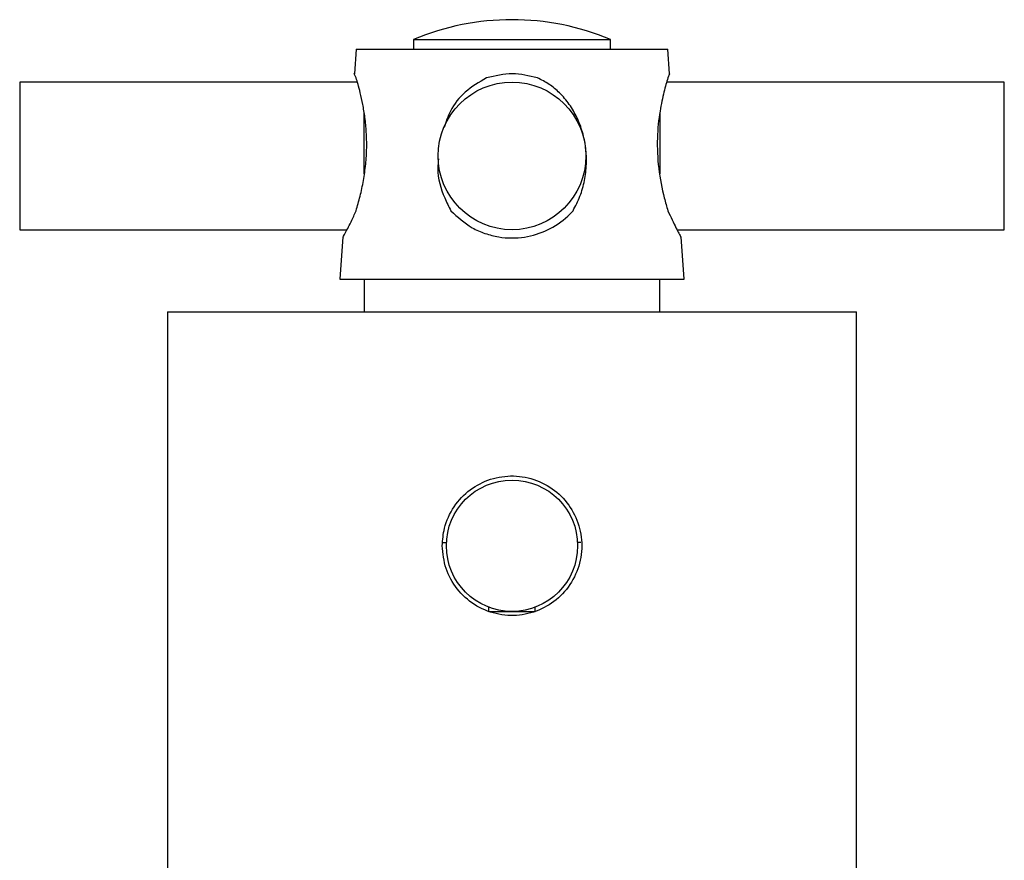
# Model space of a CAD drawing. Units: millimetres. Extents: x 5 to 995, y 5 to 995.
# Drawn here: x 492 to 552, y 567 to 618 of the extents above; entities that cross this region are included whole.
import ezdxf

# ---------------------------------------------------------------- set-up
doc = ezdxf.new("R2010")
doc.units = ezdxf.units.MM

msp = doc.modelspace()

# ---------------------------------------------------------------- linework, layer by layer
at = {"color": 7, "linetype": 'Continuous', "lineweight": 25}
for p, q in [((515.508, 617.028), (515.508, 616.428)), ((515.508, 617.028), (527.508, 617.028)), ((527.508, 616.428), (527.508, 617.028)), ((512.008, 616.428), (511.901, 614.926)), ((512.008, 616.428), (531.008, 616.428)), ((531.115, 614.926), (531.008, 616.428)), ((512.083, 614.428), (491.508, 614.428)), ((491.508, 614.428), (491.508, 609.928)), ((551.508, 614.428), (530.937, 614.428)), ((531.114, 614.925), (531.008, 614.684)), ((551.508, 605.428), (551.508, 614.428)), ((512.508, 608.842), (512.508, 612.503)), ((530.508, 612.507), (530.508, 609.928)), ((491.508, 609.928), (491.508, 605.428)), ((530.508, 609.928), (530.508, 608.843)), ((491.508, 605.428), (511.456, 605.428)), ((531.561, 605.428), (551.508, 605.428)), ((511.191, 604.993), (511.008, 602.428)), ((532.008, 602.428), (531.825, 604.993)), ((511.008, 602.428), (532.008, 602.428)), ((512.508, 602.428), (512.508, 600.428)), ((530.508, 600.428), (530.508, 602.428)), ((500.508, 600.428), (500.508, 564.428)), ((500.508, 600.428), (542.508, 600.428)), ((542.508, 564.428), (542.508, 600.428)), ((517.284, 586.378), (517.513, 586.378)), ((525.694, 586.378), (525.503, 586.378)), ((520.094, 582.178), (520.094, 582.436)), ((520.094, 582.178), (522.922, 582.178)), ((522.922, 582.178), (522.922, 582.436))]:
    msp.add_line(p, q, dxfattribs=at)
for centre, radius in [((521.508, 609.928), 4.5), ((521.508, 586.178), 4)]:
    msp.add_circle(centre, radius, dxfattribs=at)
msp.add_arc((521.508, 602.628), 15.6, 67.38014, 112.61986, dxfattribs=at)
for points, knots in [([(512.008, 614.684), (511.937, 614.845), (511.866, 615.008), (511.902, 614.926), (511.902, 614.925)], [0, 0, 0, 0, 0.989265, 1, 1, 1, 1]), ([(512.008, 606.589), (512.092, 606.879), (512.261, 607.458), (512.467, 608.419), (512.606, 609.418), (512.666, 610.415), (512.642, 611.378), (512.555, 612.271), (512.419, 613.083), (512.267, 613.763), (512.119, 614.315), (512.045, 614.561), (512.008, 614.684)], [0, 0, 0, 0, 0.106436, 0.212871, 0.319366, 0.425828, 0.527173, 0.628515, 0.727011, 0.825454, 0.912778, 1, 1, 1, 1]), ([(519.964, 614.684), (519.508, 614.421), (518.622, 613.911), (517.748, 612.806), (517.479, 611.992), (517.366, 611.652)], [0, 0, 0, 0, 0.382021, 0.74184, 1, 1, 1, 1]), ([(523.052, 614.684), (522.543, 614.805), (521.514, 615.05), (520.485, 614.807), (519.964, 614.684)], [0, 0, 0, 0, 0.494752, 1, 1, 1, 1]), ([(525.229, 606.589), (525.38, 606.879), (525.682, 607.458), (525.948, 608.419), (526.067, 609.418), (526.025, 610.415), (525.828, 611.378), (525.492, 612.271), (525.02, 613.083), (524.445, 613.763), (523.788, 614.315), (523.297, 614.561), (523.052, 614.684)], [0, 0, 0, 0, 0.106436, 0.212871, 0.319366, 0.425828, 0.527173, 0.628515, 0.727011, 0.825454, 0.912778, 1, 1, 1, 1]), ([(531.008, 614.684), (530.93, 614.423), (530.779, 613.915), (530.494, 612.609), (530.323, 611.006), (530.405, 609.148), (530.701, 607.636), (530.933, 606.843), (531.008, 606.589)], [0, 0, 0, 0, 0.167698, 0.325651, 0.511255, 0.707297, 0.905849, 1, 1, 1, 1]), ([(517.032, 609.759), (517.012, 609.561), (516.928, 608.738), (517.245, 607.635), (517.655, 606.843), (517.787, 606.589)], [0, 0, 0, 0, 0.176548, 0.735127, 1, 1, 1, 1]), ([(511.221, 604.991), (511.214, 604.978), (511.194, 604.941), (511.438, 605.385), (511.754, 606.008), (511.959, 606.477), (512.008, 606.589)], [0, 0, 0, 0, 0.180294, 0.524773, 0.887491, 1, 1, 1, 1]), ([(517.787, 606.589), (518.194, 606.21), (518.806, 605.642), (519.854, 605.187), (520.92, 604.909), (522.263, 604.905), (523.729, 605.369), (524.679, 606.009), (525.124, 606.478), (525.229, 606.589)], [0, 0, 0, 0, 0.201959, 0.303815, 0.4056, 0.590214, 0.762425, 0.943755, 1, 1, 1, 1]), ([(531.008, 606.589), (531.182, 606.209), (531.443, 605.642), (531.684, 605.194), (531.817, 604.949), (531.802, 604.977), (531.795, 604.991)], [0, 0, 0, 0, 0.403837, 0.603985, 0.811072, 1, 1, 1, 1]), ([(517.258, 586.178), (517.304, 585.706), (517.396, 584.761), (518.112, 583.5), (519.174, 582.528), (520.515, 581.962), (521.961, 581.872), (523.343, 582.258), (524.524, 583.071), (525.381, 584.238), (525.804, 585.629), (525.744, 587.072), (525.22, 588.405), (524.288, 589.499), (523.035, 590.232), (521.609, 590.507), (520.184, 590.299), (518.91, 589.642), (517.921, 588.599), (517.348, 587.38), (517.285, 586.538), (517.258, 586.178)], [0, 0, 0, 0, 0.052936, 0.105846, 0.159442, 0.213506, 0.266837, 0.319397, 0.372303, 0.42615, 0.480107, 0.533117, 0.585614, 0.638817, 0.69285, 0.746558, 0.799312, 0.85195, 0.905461, 0.959538, 1, 1, 1, 1])]:
    msp.add_open_spline(points, degree=3, knots=knots, dxfattribs=at)

doc.saveas('drawing.dxf')
